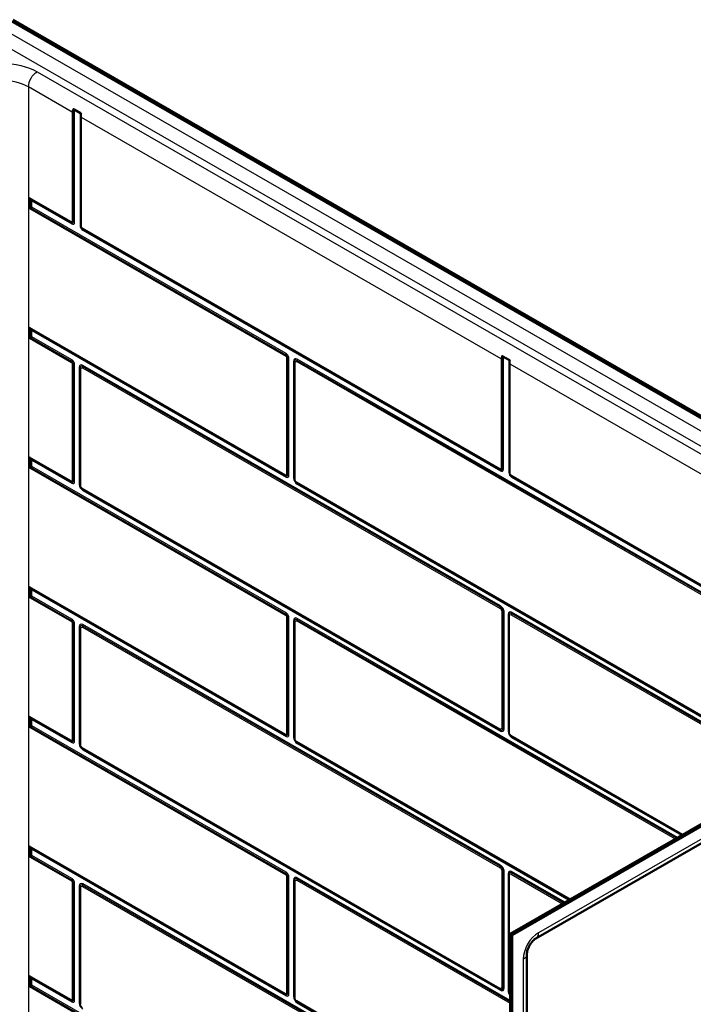
# Model space of a CAD drawing. Units: inches. Extents: x 12 to 283, y 11 to 194.
# Drawn here: x 241 to 268, y 154 to 194 of the extents above; entities that cross this region are included whole.
import ezdxf

# ---------------------------------------------------------------- set-up
doc = ezdxf.new("R2010")
doc.units = ezdxf.units.IN
doc.header["$LTSCALE"] = 0.75
doc.header["$MEASUREMENT"] = 0
doc.layers.add('Visible', color=7, linetype='Continuous', lineweight=50)
doc.layers.add('Visible Narrow', color=7, linetype='Continuous', lineweight=25)

# ---------------------------------------------------------------- blocks, each defined once
blk = doc.blocks.new('CustomObjectsInViewport9_0')
at = {"layer": 'Visible', "extrusion": (-0.707107, -0.407196, 0.578093)}
for p, q in [((241.056, 193.562), (282.598, 169.639)), ((282.683, 169.688), (241.141, 193.611)), ((243.857, 189.852), (243.593, 190.004)), ((261.093, 179.926), (260.829, 180.078)), ((282.598, 169.228), (261.12, 156.859)), ((261.205, 156.81), (282.683, 169.179)), ((262.161, 156.681), (282.579, 168.438)), ((261.12, 156.859), (261.205, 156.81)), ((261.12, 156.859), (261.12, 93.091)), ((261.205, 93.042), (261.205, 156.81)), ((261.793, 93.5), (261.793, 156.042))]:
    blk.add_line(p, q, dxfattribs=at)
at = {"layer": 'Visible'}
for centre, major_axis, ratio, start_param, end_param in [((241.887, 186.502), (0.088, -0.153), 0.576978, 4.711422, 5.162449), ((241.804, 186.276), (-0.088, 0.153), 0.576978, 4.711422, 5.162449), ((241.804, 186.025), (0.125, 0.072), 0.001672, -1.237392, -0.786365), ((241.887, 181.29), (0.088, -0.153), 0.576978, 4.711422, 5.162449), ((241.804, 181.065), (0.088, -0.153), 0.576978, 1.569829, 2.020856), ((241.887, 176.078), (0.088, -0.153), 0.576978, 4.711422, 5.162449), ((241.804, 175.853), (0.088, -0.153), 0.576978, 1.569829, 2.020856), ((241.887, 170.866), (0.088, -0.153), 0.576978, 4.711422, 5.162449), ((241.804, 170.641), (0.088, -0.153), 0.576978, 1.569829, 2.020856), ((241.887, 165.654), (0.088, -0.153), 0.576978, 4.711422, 5.162449), ((241.804, 165.429), (0.088, -0.153), 0.576978, 1.569829, 2.020856), ((241.887, 160.442), (0.088, -0.153), 0.576978, 4.711422, 5.162449), ((241.804, 160.217), (0.088, -0.153), 0.576978, 1.569829, 2.020856), ((241.887, 155.23), (0.088, -0.153), 0.576978, 4.711422, 5.162449), ((241.804, 155.005), (0.088, -0.153), 0.576978, 1.569829, 2.020856)]:
    blk.add_ellipse(centre, major_axis=major_axis, ratio=ratio, start_param=start_param, end_param=end_param, dxfattribs=at)
at = {"layer": 'Visible', "extrusion": (-1.95272e-14, 3.41113e-14, -1)}
for centre in [(241.887, 186.072), (241.887, 180.861), (241.887, 165.225), (241.887, 154.801)]:
    blk.add_ellipse(centre, major_axis=(0.125, 0.072), ratio=0.001672, start_param=3.927958, end_param=4.378984, dxfattribs=at)
at = {"layer": 'Visible', "extrusion": (1.96056e-14, -3.34704e-14, -1)}
blk.add_ellipse((241.804, 180.814), major_axis=(0.125, 0.072), ratio=0.001672, start_param=0.786365, end_param=1.237392, dxfattribs=at)
at = {"layer": 'Visible', "extrusion": (6.66207e-14, -1.15242e-13, -1)}
blk.add_ellipse((241.887, 175.649), major_axis=(0.125, 0.072), ratio=0.001672, start_param=3.927958, end_param=4.378984, dxfattribs=at)
at = {"layer": 'Visible', "extrusion": (1.38306e-14, -2.34808e-14, -1)}
blk.add_ellipse((241.804, 175.602), major_axis=(0.125, 0.072), ratio=0.001672, start_param=0.786365, end_param=1.237392, dxfattribs=at)
at = {"layer": 'Visible', "extrusion": (-3.42223e-15, 6.25258e-15, -1)}
for centre in [(241.887, 170.437), (241.887, 160.013)]:
    blk.add_ellipse(centre, major_axis=(0.125, 0.072), ratio=0.001672, start_param=3.927958, end_param=4.378984, dxfattribs=at)
at = {"layer": 'Visible', "extrusion": (-2.04011e-15, 4.19451e-15, -1)}
blk.add_ellipse((241.804, 170.39), major_axis=(0.125, 0.072), ratio=0.001672, start_param=0.786365, end_param=1.237392, dxfattribs=at)
at = {"layer": 'Visible', "extrusion": (-2.41092e-14, 4.2259e-14, -1)}
blk.add_ellipse((241.804, 165.178), major_axis=(0.125, 0.072), ratio=0.001672, start_param=0.786365, end_param=1.237392, dxfattribs=at)
at = {"layer": 'Visible', "extrusion": (-2.5616e-14, 4.45329e-14, -1)}
blk.add_ellipse((241.804, 159.966), major_axis=(0.125, 0.072), ratio=0.001672, start_param=0.786365, end_param=1.237392, dxfattribs=at)
at = {"layer": 'Visible', "extrusion": (-2.52851e-14, 4.42933e-14, -1)}
blk.add_ellipse((241.804, 154.754), major_axis=(0.125, 0.072), ratio=0.001672, start_param=0.786365, end_param=1.237392, dxfattribs=at)
at = {"layer": 'Visible'}
for points, knots in [([(243.593, 190.004), (243.591, 190.005), (243.59, 190.006), (243.583, 190.008), (243.579, 190.01), (243.567, 190.011), (243.561, 190.011), (243.554, 190.009), (243.554, 190.009), (243.554, 190.009)], [0, 0, 0, 0, 0.0175301, 0.0175301, 0.0647972, 0.0647972, 0.134836, 0.134836, 0.135922, 0.135922, 0.135922, 0.135922]), ([(243.889, 189.816), (243.889, 189.816), (243.889, 189.816), (243.884, 189.825), (243.878, 189.834), (243.867, 189.845), (243.862, 189.849), (243.857, 189.852)], [-0.0010873, -0.0010873, -0.0010873, -0.0010873, 0, 0, 0.0807931, 0.0807931, 0.1352546, 0.1352546, 0.1352546, 0.1352546]), ([(260.829, 180.078), (260.827, 180.079), (260.825, 180.08), (260.819, 180.083), (260.815, 180.084), (260.803, 180.086), (260.796, 180.085), (260.79, 180.083), (260.79, 180.083), (260.79, 180.083)], [0, 0, 0, 0, 0.0175301, 0.0175301, 0.0647972, 0.0647972, 0.134836, 0.134836, 0.1359219, 0.1359219, 0.1359219, 0.1359219]), ([(261.125, 179.891), (261.124, 179.891), (261.124, 179.891), (261.119, 179.9), (261.114, 179.908), (261.103, 179.919), (261.098, 179.923), (261.093, 179.926)], [-0.0010873, -0.0010873, -0.0010873, -0.0010873, 0, 0, 0.080793, 0.080793, 0.1352544, 0.1352544, 0.1352544, 0.1352544]), ([(262.161, 156.681), (262.146, 156.672), (262.127, 156.659), (262.084, 156.625), (262.06, 156.603), (262.01, 156.549), (261.983, 156.517), (261.933, 156.446), (261.908, 156.406), (261.866, 156.325), (261.848, 156.283), (261.819, 156.204), (261.809, 156.167), (261.797, 156.102), (261.794, 156.075), (261.793, 156.049), (261.793, 156.046), (261.793, 156.042)], [0, 0, 0, 0, 0.191264, 0.191264, 0.398343, 0.398343, 0.622001, 0.622001, 0.856767, 0.856767, 1.093596, 1.093596, 1.322342, 1.322342, 1.534716, 1.534716, 1.570796, 1.570796, 1.570796, 1.570796])]:
    blk.add_open_spline(points, degree=3, knots=knots, dxfattribs=at)
at = {"layer": 'Visible Narrow', "extrusion": (-0.707107, -0.407196, 0.578093)}
for p, q in [((241.056, 193.051), (282.512, 169.178)), ((281.973, 168.868), (240.787, 192.585)), ((242.113, 191.517), (280.473, 169.426)), ((241.763, 190.91), (241.763, 143.386)), ((243.522, 189.897), (241.763, 190.91)), ((243.522, 189.897), (243.522, 185.499)), ((243.569, 189.88), (243.569, 185.482)), ((243.616, 185.465), (243.616, 189.863)), ((243.834, 189.738), (243.834, 185.34)), ((243.863, 185.313), (243.863, 189.711)), ((243.893, 185.285), (243.893, 189.684)), ((260.757, 179.972), (243.893, 189.684)), ((243.486, 185.479), (241.798, 186.451)), ((241.798, 186.451), (241.798, 186.021)), ((241.846, 186.389), (241.846, 186.049)), ((243.495, 185.439), (241.846, 186.389)), ((241.846, 186.049), (252.113, 180.136)), ((241.893, 186.076), (241.893, 186.327)), ((241.893, 186.327), (243.504, 185.4)), ((252.122, 180.186), (241.893, 186.076)), ((241.798, 186.021), (252.104, 180.087)), ((260.722, 175.553), (243.928, 185.224)), ((260.731, 175.514), (243.937, 185.185)), ((243.946, 185.145), (260.74, 175.474)), ((252.104, 175.304), (241.798, 181.239)), ((241.798, 181.239), (241.798, 180.81)), ((252.113, 175.264), (241.846, 181.177)), ((241.846, 181.177), (241.846, 180.837)), ((241.893, 180.865), (241.893, 181.116)), ((241.893, 181.116), (252.122, 175.225)), ((241.798, 180.81), (243.486, 179.837)), ((241.846, 180.837), (243.495, 179.887)), ((243.504, 179.937), (241.893, 180.865)), ((243.522, 179.776), (243.522, 175.075)), ((243.569, 179.759), (243.569, 175.058)), ((243.616, 175.041), (243.616, 179.742)), ((260.74, 170.045), (243.946, 179.716)), ((252.14, 180.025), (252.14, 175.324)), ((252.187, 180.008), (252.187, 175.307)), ((252.234, 175.29), (252.234, 179.991)), ((252.422, 179.883), (252.422, 175.182)), ((252.452, 179.856), (252.452, 175.155)), ((252.482, 175.127), (252.482, 179.828)), ((252.546, 179.866), (269.34, 170.195)), ((269.349, 170.244), (252.555, 179.915)), ((269.358, 170.294), (252.564, 179.965)), ((260.757, 179.972), (260.757, 175.574)), ((260.805, 179.955), (260.805, 175.557)), ((260.852, 175.539), (260.852, 179.938)), ((261.069, 179.813), (261.069, 175.414)), ((261.099, 175.387), (261.099, 179.786)), ((277.993, 170.047), (261.129, 179.758)), ((261.129, 175.36), (261.129, 179.758)), ((243.805, 179.634), (243.805, 174.933)), ((243.834, 179.606), (243.834, 174.905)), ((243.864, 174.878), (243.864, 179.579)), ((243.928, 179.616), (260.722, 169.946)), ((260.731, 169.995), (243.937, 179.666)), ((243.486, 175.055), (241.798, 176.027)), ((241.798, 176.027), (241.798, 175.598)), ((243.495, 175.015), (241.846, 175.965)), ((241.846, 175.965), (241.846, 175.625)), ((241.893, 175.653), (241.893, 175.904)), ((241.893, 175.904), (243.504, 174.976)), ((241.798, 175.598), (252.104, 169.663)), ((241.846, 175.625), (252.113, 169.712)), ((252.122, 169.762), (241.893, 175.653)), ((269.34, 165.345), (252.546, 175.016)), ((252.555, 174.976), (269.349, 165.306)), ((277.152, 166.092), (261.164, 175.299)), ((277.122, 166.074), (261.173, 175.259)), ((261.182, 175.22), (277.092, 166.057)), ((260.722, 165.096), (243.928, 174.767)), ((243.937, 174.727), (260.731, 165.056)), ((243.946, 174.688), (260.74, 165.017)), ((252.564, 174.937), (269.358, 165.266)), ((252.104, 164.88), (241.798, 170.815)), ((241.798, 170.815), (241.798, 170.386)), ((252.113, 164.841), (241.846, 170.753)), ((241.846, 170.753), (241.846, 170.413)), ((241.893, 170.441), (241.893, 170.692)), ((241.893, 170.692), (252.122, 164.801)), ((241.798, 170.386), (243.486, 169.414)), ((241.846, 170.413), (243.495, 169.463)), ((243.504, 169.513), (241.893, 170.441)), ((260.786, 169.834), (260.786, 165.133)), ((260.834, 165.116), (260.834, 169.817)), ((260.881, 165.099), (260.881, 169.8)), ((252.14, 169.602), (252.14, 164.901)), ((252.187, 169.585), (252.187, 164.884)), ((252.234, 164.867), (252.234, 169.567)), ((252.422, 169.459), (252.422, 164.758)), ((252.452, 169.432), (252.452, 164.731)), ((252.482, 164.704), (252.482, 169.405)), ((252.546, 169.442), (267.758, 160.682)), ((267.806, 160.709), (252.555, 169.492)), ((267.853, 160.737), (252.564, 169.541)), ((261.04, 169.708), (261.04, 165.007)), ((261.07, 169.681), (261.07, 164.98)), ((261.1, 164.953), (261.1, 169.654)), ((261.164, 169.691), (272.283, 163.288)), ((272.331, 163.315), (261.173, 169.741)), ((272.378, 163.343), (261.182, 169.79)), ((243.522, 169.352), (243.522, 164.652)), ((243.569, 169.335), (243.569, 164.634)), ((243.616, 164.617), (243.616, 169.318)), ((243.805, 169.21), (243.805, 164.509)), ((243.834, 169.183), (243.834, 164.482)), ((243.864, 164.454), (243.864, 169.155)), ((243.928, 169.193), (260.722, 159.522)), ((260.731, 159.571), (243.937, 169.242)), ((260.74, 159.621), (243.946, 169.292)), ((282.683, 168.668), (262.265, 156.91)), ((243.486, 164.631), (241.798, 165.603)), ((241.798, 165.603), (241.798, 165.174)), ((243.495, 164.592), (241.846, 165.542)), ((241.846, 165.542), (241.846, 165.201)), ((241.893, 165.229), (241.893, 165.48)), ((241.893, 165.48), (243.504, 164.552)), ((241.798, 165.174), (252.104, 159.239)), ((241.846, 165.201), (252.113, 159.289)), ((252.122, 159.338), (241.893, 165.229)), ((268.072, 160.863), (261.164, 164.841)), ((261.173, 164.802), (268.043, 160.846)), ((261.182, 164.762), (268.013, 160.829)), ((260.722, 154.672), (243.928, 164.343)), ((243.937, 164.304), (260.731, 154.633)), ((243.946, 164.264), (260.74, 154.593)), ((263.547, 158.257), (252.546, 164.592)), ((252.555, 164.553), (263.517, 158.24)), ((252.564, 164.513), (263.488, 158.223)), ((252.104, 154.456), (241.798, 160.391)), ((241.798, 160.391), (241.798, 159.962)), ((252.113, 154.417), (241.846, 160.33)), ((241.846, 160.33), (241.846, 159.99)), ((241.798, 159.962), (243.486, 158.99)), ((241.846, 159.99), (243.495, 159.04)), ((241.893, 160.017), (241.893, 160.268)), ((241.893, 160.268), (252.122, 154.378)), ((243.504, 159.089), (241.893, 160.017)), ((252.14, 159.178), (252.14, 154.477)), ((252.187, 159.161), (252.187, 154.46)), ((252.234, 154.443), (252.234, 159.144)), ((261.12, 154.19), (252.564, 159.117)), ((260.786, 159.41), (260.786, 154.709)), ((260.834, 154.692), (260.834, 159.393)), ((260.881, 154.675), (260.881, 159.376)), ((261.04, 159.285), (261.04, 154.584)), ((261.07, 159.257), (261.07, 154.556)), ((261.1, 154.529), (261.1, 159.23)), ((261.164, 159.267), (263.233, 158.076)), ((263.28, 158.103), (261.173, 159.317)), ((263.328, 158.131), (261.182, 159.367)), ((243.522, 158.929), (243.522, 154.228)), ((243.569, 158.912), (243.569, 154.211)), ((243.616, 154.194), (243.616, 158.895)), ((243.805, 158.786), (243.805, 154.085)), ((243.834, 158.759), (243.834, 154.058)), ((243.864, 154.031), (243.864, 158.732)), ((243.928, 158.769), (260.722, 149.098)), ((260.731, 149.148), (243.937, 158.819)), ((260.74, 149.197), (243.946, 158.868)), ((252.422, 159.035), (252.422, 154.334)), ((252.452, 159.008), (252.452, 154.307)), ((252.482, 154.28), (252.482, 158.981)), ((252.546, 159.018), (261.12, 154.081)), ((261.12, 154.136), (252.555, 159.068)), ((261.647, 155.839), (261.647, 93.296)), ((243.486, 154.207), (241.798, 155.18)), ((241.798, 155.18), (241.798, 154.75)), ((243.495, 154.168), (241.846, 155.118)), ((241.846, 155.118), (241.846, 154.778)), ((241.846, 154.778), (252.113, 148.865)), ((241.893, 154.805), (241.893, 155.056)), ((241.893, 155.056), (243.504, 154.128)), ((252.122, 148.915), (241.893, 154.805)), ((241.798, 154.75), (252.104, 148.815)), ((261.12, 149.231), (252.546, 154.168)), ((252.555, 154.129), (261.12, 149.197)), ((252.564, 154.09), (261.12, 149.162))]:
    blk.add_line(p, q, dxfattribs=at)
at = {"layer": 'Visible Narrow', "extrusion": (1.11022e-16, 1.38778e-16, -1)}
blk.add_ellipse((240.699, 190.702), major_axis=(-2, 0), ratio=0.575862, start_param=0.785398, end_param=2.356194, dxfattribs=at)
at = {"layer": 'Visible Narrow'}
for centre, major_axis, ratio, start_param, end_param in [((240.699, 190.297), (-1.505, 0), 0.575862, 3.926991, 5.497787), ((243.528, 189.812), (-0.125, 0), 0.575862, 3.926991, 4.378018), ((243.416, 185.349), (-0.062, -0.108), 0.578093, 2.354261, 2.805288), ((243.504, 185.53), (-0.079, 0.138), 0.578093, 2.358128, 3.928925), ((243.528, 185.414), (-0.125, 0), 0.575862, 3.926991, 4.378018), ((243.946, 185.275), (-0.079, 0.138), 0.578093, 0.787332, 2.358128), ((244.017, 185.275), (-0.062, -0.108), 0.578093, -0.787332, -0.336305), ((243.858, 185.094), (-0.062, -0.108), 0.578093, 2.354261, 2.805288), ((252.193, 180.137), (-0.062, -0.108), 0.578093, -1.238359, -0.787332), ((252.122, 180.056), (-0.079, 0.138), 0.578093, -2.354261, -0.783464), ((243.575, 179.888), (-0.062, -0.108), 0.578093, -1.238359, -0.787332), ((243.504, 179.807), (-0.079, 0.138), 0.578093, -2.354261, -0.783464), ((243.528, 179.691), (-0.125, 0), 0.575862, 3.926991, 4.378018), ((243.946, 179.552), (-0.1, 0.173), 0.578093, -0.783464, 0.787332), ((243.937, 179.547), (-0.073, 0.126), 0.578093, -0.783464, 0.787332), ((252.146, 179.94), (-0.125, 0), 0.575862, 3.926991, 4.378018), ((252.564, 179.801), (-0.1, 0.173), 0.578093, -0.783464, 0.787332), ((252.555, 179.796), (-0.073, 0.126), 0.578093, -0.783464, 0.787332), ((252.57, 179.879), (-0.125, 0), 0.575862, 0.334371, 0.785398), ((252.635, 179.917), (-0.062, -0.108), 0.578093, -1.238359, -0.787332), ((260.764, 179.887), (-0.125, 0), 0.575862, 3.926991, 4.378018), ((244.017, 179.667), (-0.062, -0.108), 0.578093, -1.238359, -0.787332), ((260.81, 175.604), (-0.062, -0.108), 0.578093, -0.787332, -0.336305), ((260.651, 175.423), (-0.062, -0.108), 0.578093, 2.354261, 2.805288), ((260.74, 175.604), (-0.079, 0.138), 0.578093, 2.358128, 3.928925), ((260.846, 175.625), (-0.125, 0), 0.575862, 0.785398, 1.236425), ((260.764, 175.489), (-0.125, 0), 0.575862, 3.926991, 4.378018), ((261.182, 175.35), (-0.079, 0.138), 0.578093, 0.787332, 2.358128), ((261.217, 175.411), (-0.125, 0), 0.575862, 0.334371, 0.785398), ((243.575, 175.106), (-0.062, -0.108), 0.578093, -0.787332, -0.336305), ((243.416, 174.925), (-0.062, -0.108), 0.578093, 2.354261, 2.805288), ((243.504, 175.106), (-0.079, 0.138), 0.578093, 2.358128, 3.928925), ((243.61, 175.126), (-0.125, 0), 0.575862, 0.785398, 1.236425), ((243.528, 174.99), (-0.125, 0), 0.575862, 3.926991, 4.378018), ((252.193, 175.355), (-0.062, -0.108), 0.578093, -0.787332, -0.336305), ((252.034, 175.174), (-0.062, -0.108), 0.578093, 2.354261, 2.805288), ((252.122, 175.355), (-0.079, 0.138), 0.578093, 2.358128, 3.928925), ((252.228, 175.375), (-0.125, 0), 0.575862, 0.785398, 1.236425), ((252.146, 175.239), (-0.125, 0), 0.575862, 3.926991, 4.378018), ((252.334, 175.131), (-0.125, 0), 0.575862, 3.475964, 3.926991), ((252.564, 175.1), (-0.1, 0.173), 0.578093, 0.787332, 2.358128), ((252.555, 175.095), (-0.073, 0.126), 0.578093, 0.787332, 2.358128), ((252.57, 175.178), (-0.125, 0), 0.575862, 0.334371, 0.785398), ((252.635, 175.067), (-0.062, -0.108), 0.578093, -0.787332, -0.336305), ((261.093, 175.169), (-0.062, -0.108), 0.578093, 2.354261, 2.805288), ((243.946, 174.851), (-0.1, 0.173), 0.578093, 0.787332, 2.358128), ((243.937, 174.846), (-0.073, 0.126), 0.578093, 0.787332, 2.358128), ((243.952, 174.929), (-0.125, 0), 0.575862, 0.334371, 0.785398), ((243.858, 174.637), (-0.062, -0.108), 0.578093, 2.354261, 2.805288), ((260.81, 169.996), (-0.062, -0.108), 0.578093, -1.238359, -0.787332), ((260.651, 169.994), (-0.062, -0.108), 0.578093, 1.903234, 2.354261), ((260.731, 169.876), (-0.073, 0.126), 0.578093, -2.354261, -0.783464), ((260.74, 169.881), (-0.1, 0.173), 0.578093, -2.354261, -0.783464), ((261.182, 169.627), (-0.1, 0.173), 0.578093, -0.783464, 0.787332), ((243.575, 169.465), (-0.062, -0.108), 0.578093, -1.238359, -0.787332), ((243.504, 169.383), (-0.079, 0.138), 0.578093, -2.354261, -0.783464), ((252.193, 169.714), (-0.062, -0.108), 0.578093, -1.238359, -0.787332), ((252.122, 169.632), (-0.079, 0.138), 0.578093, -2.354261, -0.783464), ((252.146, 169.517), (-0.125, 0), 0.575862, 3.926991, 4.378018), ((252.564, 169.378), (-0.1, 0.173), 0.578093, -0.783464, 0.787332), ((252.555, 169.373), (-0.073, 0.126), 0.578093, -0.783464, 0.787332), ((252.635, 169.493), (-0.062, -0.108), 0.578093, -1.238359, -0.787332), ((261.173, 169.622), (-0.073, 0.126), 0.578093, -0.783464, 0.787332), ((261.188, 169.705), (-0.125, 0), 0.575862, 0.334371, 0.785398), ((261.252, 169.742), (-0.062, -0.108), 0.578093, -1.238359, -0.787332), ((243.528, 169.267), (-0.125, 0), 0.575862, 3.926991, 4.378018), ((243.946, 169.129), (-0.1, 0.173), 0.578093, -0.783464, 0.787332), ((243.937, 169.123), (-0.073, 0.126), 0.578093, -0.783464, 0.787332), ((243.952, 169.206), (-0.125, 0), 0.575862, 0.334371, 0.785398), ((244.017, 169.244), (-0.062, -0.108), 0.578093, -1.238359, -0.787332), ((260.731, 165.175), (-0.073, 0.126), 0.578093, 2.358128, 3.928925), ((260.74, 165.18), (-0.1, 0.173), 0.578093, 2.358128, 3.928925), ((252.193, 164.931), (-0.062, -0.108), 0.578093, -0.787332, -0.336305), ((252.034, 164.75), (-0.062, -0.108), 0.578093, 2.354261, 2.805288), ((252.122, 164.931), (-0.079, 0.138), 0.578093, 2.358128, 3.928925), ((252.228, 164.952), (-0.125, 0), 0.575862, 0.785398, 1.236425), ((252.146, 164.816), (-0.125, 0), 0.575862, 3.926991, 4.378018), ((252.334, 164.707), (-0.125, 0), 0.575862, 3.475964, 3.926991), ((252.564, 164.677), (-0.1, 0.173), 0.578093, 0.787332, 2.358128), ((252.555, 164.672), (-0.073, 0.126), 0.578093, 0.787332, 2.358128), ((252.57, 164.755), (-0.125, 0), 0.575862, 0.334371, 0.785398), ((261.182, 164.926), (-0.1, 0.173), 0.578093, 0.787332, 2.358128), ((261.173, 164.921), (-0.073, 0.126), 0.578093, 0.787332, 2.358128), ((261.093, 164.712), (-0.062, -0.108), 0.578093, 2.354261, 2.805288), ((243.575, 164.682), (-0.062, -0.108), 0.578093, -0.787332, -0.336305), ((243.416, 164.501), (-0.062, -0.108), 0.578093, 2.354261, 2.805288), ((243.504, 164.682), (-0.079, 0.138), 0.578093, 2.358128, 3.928925), ((243.61, 164.702), (-0.125, 0), 0.575862, 0.785398, 1.236425), ((243.528, 164.566), (-0.125, 0), 0.575862, 3.926991, 4.378018), ((243.946, 164.428), (-0.1, 0.173), 0.578093, 0.787332, 2.358128), ((243.937, 164.423), (-0.073, 0.126), 0.578093, 0.787332, 2.358128), ((243.858, 164.213), (-0.062, -0.108), 0.578093, 2.354261, 2.805288), ((260.81, 159.573), (-0.062, -0.108), 0.578093, -1.238359, -0.787332), ((260.651, 159.57), (-0.062, -0.108), 0.578093, 1.903234, 2.354261), ((260.731, 159.453), (-0.073, 0.126), 0.578093, -2.354261, -0.783464), ((260.74, 159.458), (-0.1, 0.173), 0.578093, -2.354261, -0.783464), ((252.193, 159.29), (-0.062, -0.108), 0.578093, -1.238359, -0.787332), ((252.122, 159.208), (-0.079, 0.138), 0.578093, -2.354261, -0.783464), ((252.146, 159.093), (-0.125, 0), 0.575862, 3.926991, 4.378018), ((252.564, 158.954), (-0.1, 0.173), 0.578093, -0.783464, 0.787332), ((252.475, 159.067), (-0.062, -0.108), 0.578093, 1.903234, 2.354261), ((261.182, 159.203), (-0.1, 0.173), 0.578093, -0.783464, 0.787332), ((261.173, 159.198), (-0.073, 0.126), 0.578093, -0.783464, 0.787332), ((261.188, 159.281), (-0.125, 0), 0.575862, 0.334371, 0.785398), ((243.575, 159.041), (-0.062, -0.108), 0.578093, -1.238359, -0.787332), ((243.504, 158.959), (-0.079, 0.138), 0.578093, -2.354261, -0.783464), ((243.528, 158.844), (-0.125, 0), 0.575862, 3.926991, 4.378018), ((243.946, 158.705), (-0.1, 0.173), 0.578093, -0.783464, 0.787332), ((243.716, 158.735), (-0.125, 0), 0.575862, 3.475964, 3.926991), ((243.937, 158.7), (-0.073, 0.126), 0.578093, -0.783464, 0.787332), ((244.017, 158.82), (-0.062, -0.108), 0.578093, -1.238359, -0.787332), ((243.858, 158.817), (-0.062, -0.108), 0.578093, 1.903234, 2.354261), ((252.334, 158.984), (-0.125, 0), 0.575862, 3.475964, 3.926991), ((252.555, 158.949), (-0.073, 0.126), 0.578093, -0.783464, 0.787332), ((252.57, 159.032), (-0.125, 0), 0.575862, 0.334371, 0.785398), ((252.635, 159.069), (-0.062, -0.108), 0.578093, -1.238359, -0.787332), ((262.265, 156.195), (-0.437, -0.758), 0.578093, -2.358128, -0.787332), ((261.912, 157.114), (-0.25, 0.433), 0.578093, 3.141593, 3.928925), ((252.034, 154.327), (-0.062, -0.108), 0.578093, 2.354261, 2.805288), ((252.122, 154.508), (-0.079, 0.138), 0.578093, 2.358128, 3.928925), ((252.146, 154.392), (-0.125, 0), 0.575862, 3.926991, 4.378018), ((260.731, 154.752), (-0.073, 0.126), 0.578093, 2.358128, 3.928925), ((260.74, 154.757), (-0.1, 0.173), 0.578093, 2.358128, 3.928925), ((260.952, 154.533), (-0.125, 0), 0.575862, 3.475964, 3.926991), ((261.182, 154.502), (-0.1, 0.173), 0.578093, 0.787332, 1.905312), ((261.173, 154.497), (-0.073, 0.126), 0.578093, 0.787332, 1.816636), ((261.188, 154.58), (-0.125, 0), 0.575862, 0.334371, 0.785398), ((243.575, 154.258), (-0.062, -0.108), 0.578093, -0.787332, -0.336305), ((243.416, 154.078), (-0.062, -0.108), 0.578093, 2.354261, 2.805288), ((243.504, 154.258), (-0.079, 0.138), 0.578093, 2.358128, 3.928925), ((243.61, 154.279), (-0.125, 0), 0.575862, 0.785398, 1.236425), ((243.528, 154.143), (-0.125, 0), 0.575862, 3.926991, 4.378018), ((243.946, 154.004), (-0.1, 0.173), 0.578093, 0.787332, 2.358128), ((243.937, 153.999), (-0.073, 0.126), 0.578093, 0.787332, 2.358128), ((243.952, 154.082), (-0.125, 0), 0.575862, 0.334371, 0.785398), ((252.564, 154.253), (-0.1, 0.173), 0.578093, 0.787332, 2.358128), ((252.555, 154.248), (-0.073, 0.126), 0.578093, 0.787332, 2.358128), ((252.57, 154.331), (-0.125, 0), 0.575862, 0.334371, 0.785398), ((252.635, 154.219), (-0.062, -0.108), 0.578093, -0.787332, -0.336305), ((252.475, 154.039), (-0.062, -0.108), 0.578093, 2.354261, 2.805288)]:
    blk.add_ellipse(centre, major_axis=major_axis, ratio=ratio, start_param=start_param, end_param=end_param, dxfattribs=at)
at = {"layer": 'Visible Narrow', "extrusion": (5.9053e-17, 1.58166e-16, -1)}
blk.add_ellipse((242.113, 191.112), major_axis=(-0.247, -0.429), ratio=0.578093, start_param=0.787332, end_param=2.358128, dxfattribs=at)
at = {"layer": 'Visible Narrow', "extrusion": (1.11022e-16, 8.32667e-17, -1)}
for centre in [(243.61, 189.948), (243.61, 179.827)]:
    blk.add_ellipse(centre, major_axis=(-0.125, 0), ratio=0.575862, start_param=-1.236425, end_param=-0.785398, dxfattribs=at)
at = {"layer": 'Visible Narrow', "extrusion": (1.66533e-16, 8.32667e-17, -1)}
blk.add_ellipse((243.745, 189.687), major_axis=(-0.125, 0), ratio=0.575862, start_param=2.356194, end_param=2.807221, dxfattribs=at)
at = {"layer": 'Visible Narrow', "extrusion": (1.66533e-16, 1.38778e-16, -1)}
for centre, start_param, end_param in [((243.981, 189.735), -0.785398, -0.334371), ((261.217, 179.809), -0.785398, -0.334371), ((243.716, 174.882), 2.356194, 2.807221), ((260.952, 164.956), 2.356194, 2.807221), ((260.875, 154.76), -1.236425, -0.785398), ((243.716, 154.034), 2.356194, 2.807221)]:
    blk.add_ellipse(centre, major_axis=(-0.125, 0), ratio=0.575862, start_param=start_param, end_param=end_param, dxfattribs=at)
at = {"layer": 'Visible Narrow', "extrusion": (8.95461e-17, 6.6976e-17, -1)}
for centre, start_param, end_param in [((243.486, 185.519), 2.354261, 3.925057), ((243.928, 185.265), 3.925057, 5.495853)]:
    blk.add_ellipse(centre, major_axis=(-0.025, 0.0433), ratio=0.578093, start_param=start_param, end_param=end_param, dxfattribs=at)
at = {"layer": 'Visible Narrow', "extrusion": (3.13512e-17, 1.10061e-16, -1)}
blk.add_ellipse((243.575, 185.529), major_axis=(-0.062, -0.108), ratio=0.578093, start_param=0.336305, end_param=0.787332, dxfattribs=at)
at = {"layer": 'Visible Narrow', "extrusion": (2.22723e-16, -5.30524e-17, -1)}
for centre in [(243.495, 185.524), (243.495, 175.101)]:
    blk.add_ellipse(centre, major_axis=(-0.0521, 0.0905), ratio=0.578093, start_param=2.354261, end_param=3.925057, dxfattribs=at)
at = {"layer": 'Visible Narrow', "extrusion": (1.66533e-16, -8.32667e-17, -1)}
blk.add_ellipse((243.61, 185.55), major_axis=(-0.125, 0), ratio=0.575862, start_param=-1.236425, end_param=-0.785398, dxfattribs=at)
at = {"layer": 'Visible Narrow', "extrusion": (1.66533e-16, 2.77556e-17, -1)}
for centre, start_param, end_param in [((243.745, 185.289), 2.356194, 2.807221), ((243.981, 185.336), -0.785398, -0.334371), ((252.334, 179.832), 2.356194, 2.807221), ((260.981, 179.762), 2.356194, 2.807221), ((243.716, 179.583), 2.356194, 2.807221), ((243.952, 179.63), -0.785398, -0.334371), ((260.981, 175.363), 2.356194, 2.807221), ((252.334, 169.408), 2.356194, 2.807221), ((252.57, 169.455), -0.785398, -0.334371), ((260.952, 169.657), 2.356194, 2.807221), ((243.716, 169.159), 2.356194, 2.807221), ((261.188, 165.004), -0.785398, -0.334371), ((243.716, 164.458), 2.356194, 2.807221), ((260.952, 159.234), 2.356194, 2.807221), ((243.952, 158.783), -0.785398, -0.334371), ((252.334, 154.284), 2.356194, 2.807221)]:
    blk.add_ellipse(centre, major_axis=(-0.125, 0), ratio=0.575862, start_param=start_param, end_param=end_param, dxfattribs=at)
at = {"layer": 'Visible Narrow', "extrusion": (2.34147e-16, 1.49585e-16, -1)}
blk.add_ellipse((243.937, 185.27), major_axis=(-0.0521, 0.0905), ratio=0.578093, start_param=3.925057, end_param=5.495853, dxfattribs=at)
at = {"layer": 'Visible Narrow', "extrusion": (3.2728e-16, 6.77618e-17, -1)}
blk.add_ellipse((252.034, 180.135), major_axis=(-0.062, -0.108), ratio=0.578093, start_param=3.928925, end_param=4.379951, dxfattribs=at)
at = {"layer": 'Visible Narrow', "extrusion": (2.69974e-16, -2.38678e-17, -1)}
for centre in [(252.113, 180.051), (252.113, 169.627)]:
    blk.add_ellipse(centre, major_axis=(-0.0521, 0.0905), ratio=0.578093, start_param=0.783464, end_param=2.354261, dxfattribs=at)
at = {"layer": 'Visible Narrow', "extrusion": (1.92009e-16, 2.83775e-19, -1)}
blk.add_ellipse((243.486, 179.797), major_axis=(-0.025, 0.0433), ratio=0.578093, start_param=0.783464, end_param=2.354261, dxfattribs=at)
at = {"layer": 'Visible Narrow', "extrusion": (1.07158e-16, 1.30464e-16, -1)}
blk.add_ellipse((243.416, 179.886), major_axis=(-0.062, -0.108), ratio=0.578093, start_param=3.928925, end_param=4.379951, dxfattribs=at)
at = {"layer": 'Visible Narrow', "extrusion": (1.7119e-16, 3.6436e-17, -1)}
blk.add_ellipse((243.495, 179.802), major_axis=(-0.0521, 0.0905), ratio=0.578093, start_param=0.783464, end_param=2.354261, dxfattribs=at)
at = {"layer": 'Visible Narrow', "extrusion": (-2.04032e-17, 7.58069e-17, -1)}
blk.add_ellipse((243.858, 179.665), major_axis=(-0.062, -0.108), ratio=0.578093, start_param=3.928925, end_param=4.379951, dxfattribs=at)
at = {"layer": 'Visible Narrow', "extrusion": (3.02019e-16, 2.54199e-16, -1)}
for centre in [(252.104, 180.046), (252.104, 169.622)]:
    blk.add_ellipse(centre, major_axis=(-0.025, 0.0433), ratio=0.578093, start_param=0.783464, end_param=2.354261, dxfattribs=at)
at = {"layer": 'Visible Narrow', "extrusion": (1.11022e-16, 2.77556e-16, -1)}
for centre, start_param, end_param in [((252.228, 180.076), -1.236425, -0.785398), ((252.228, 169.653), -1.236425, -0.785398), ((260.793, 159.325), 1.905168, 2.356194)]:
    blk.add_ellipse(centre, major_axis=(-0.125, 0), ratio=0.575862, start_param=start_param, end_param=end_param, dxfattribs=at)
at = {"layer": 'Visible Narrow', "extrusion": (1.59304e-16, 5.70767e-17, -1)}
for centre, start_param, end_param in [((252.546, 179.791), -0.787332, 0.783464), ((243.928, 179.542), -0.787332, 0.783464), ((252.546, 175.09), 3.925057, 5.495853), ((243.928, 174.841), 3.925057, 5.495853), ((252.546, 169.367), -0.787332, 0.783464)]:
    blk.add_ellipse(centre, major_axis=(-0.0454, 0.0789), ratio=0.578093, start_param=start_param, end_param=end_param, dxfattribs=at)
at = {"layer": 'Visible Narrow', "extrusion": (2.51473e-16, 4.73586e-17, -1)}
blk.add_ellipse((252.475, 179.914), major_axis=(-0.062, -0.108), ratio=0.578093, start_param=3.928925, end_param=4.379951, dxfattribs=at)
at = {"layer": 'Visible Narrow', "extrusion": (1.11022e-16, 1.11022e-16, -1)}
for centre, start_param, end_param in [((260.846, 180.023), -1.236425, -0.785398), ((260.793, 169.749), 1.905168, 2.356194), ((260.875, 165.184), -1.236425, -0.785398), ((260.793, 165.048), 1.905168, 2.356194), ((252.228, 154.528), -1.236425, -0.785398), ((260.793, 154.624), 1.905168, 2.356194)]:
    blk.add_ellipse(centre, major_axis=(-0.125, 0), ratio=0.575862, start_param=start_param, end_param=end_param, dxfattribs=at)
at = {"layer": 'Visible Narrow', "extrusion": (1.30987e-16, 1.0625e-16, -1)}
for centre in [(260.722, 175.594), (243.486, 175.096), (252.104, 175.345)]:
    blk.add_ellipse(centre, major_axis=(-0.025, 0.0433), ratio=0.578093, start_param=2.354261, end_param=3.925057, dxfattribs=at)
at = {"layer": 'Visible Narrow', "extrusion": (1.6824e-16, -6.96789e-17, -1)}
blk.add_ellipse((260.731, 175.599), major_axis=(-0.0521, 0.0905), ratio=0.578093, start_param=2.354261, end_param=3.925057, dxfattribs=at)
at = {"layer": 'Visible Narrow', "extrusion": (6.46375e-17, 1.1023e-16, -1)}
blk.add_ellipse((261.173, 175.345), major_axis=(-0.0521, 0.0905), ratio=0.578093, start_param=3.925057, end_param=5.495853, dxfattribs=at)
at = {"layer": 'Visible Narrow', "extrusion": (1.83366e-16, 2.37768e-16, -1)}
blk.add_ellipse((261.164, 175.339), major_axis=(-0.025, 0.0433), ratio=0.578093, start_param=3.925057, end_param=5.495853, dxfattribs=at)
at = {"layer": 'Visible Narrow', "extrusion": (2.02669e-16, 9.30103e-17, -1)}
blk.add_ellipse((252.113, 175.35), major_axis=(-0.0521, 0.0905), ratio=0.578093, start_param=2.354261, end_param=3.925057, dxfattribs=at)
at = {"layer": 'Visible Narrow', "extrusion": (1.03509e-16, 6.85082e-17, -1)}
blk.add_ellipse((252.475, 174.886), major_axis=(-0.062, -0.108), ratio=0.578093, start_param=3.477898, end_param=3.928925, dxfattribs=at)
at = {"layer": 'Visible Narrow', "extrusion": (4.19841e-16, -4.95978e-17, -1)}
blk.add_ellipse((261.252, 175.35), major_axis=(-0.062, -0.108), ratio=0.578093, start_param=0.336305, end_param=0.787332, dxfattribs=at)
at = {"layer": 'Visible Narrow', "extrusion": (5.40103e-16, -1.18852e-16, -1)}
blk.add_ellipse((244.017, 174.818), major_axis=(-0.062, -0.108), ratio=0.578093, start_param=0.336305, end_param=0.787332, dxfattribs=at)
at = {"layer": 'Visible Narrow', "extrusion": (1.66972e-16, 4.37607e-17, -1)}
for centre, start_param, end_param in [((260.722, 169.871), 0.783464, 2.354261), ((261.164, 164.916), 3.925057, 5.495853)]:
    blk.add_ellipse(centre, major_axis=(-0.0454, 0.0789), ratio=0.578093, start_param=start_param, end_param=end_param, dxfattribs=at)
at = {"layer": 'Visible Narrow', "extrusion": (1.11022e-16, 2.77556e-17, -1)}
for centre in [(260.875, 169.885), (260.875, 159.461)]:
    blk.add_ellipse(centre, major_axis=(-0.125, 0), ratio=0.575862, start_param=-1.236425, end_param=-0.785398, dxfattribs=at)
at = {"layer": 'Visible Narrow', "extrusion": (1.78681e-16, 2.34283e-17, -1)}
blk.add_ellipse((243.486, 169.373), major_axis=(-0.025, 0.0433), ratio=0.578093, start_param=0.783464, end_param=2.354261, dxfattribs=at)
at = {"layer": 'Visible Narrow', "extrusion": (1.51614e-16, 4.08064e-17, -1)}
blk.add_ellipse((243.416, 169.462), major_axis=(-0.062, -0.108), ratio=0.578093, start_param=3.928925, end_param=4.379951, dxfattribs=at)
at = {"layer": 'Visible Narrow', "extrusion": (3.86588e-16, 1.07343e-16, -1)}
blk.add_ellipse((243.495, 169.378), major_axis=(-0.0521, 0.0905), ratio=0.578093, start_param=0.783464, end_param=2.354261, dxfattribs=at)
at = {"layer": 'Visible Narrow', "extrusion": (3.71736e-16, -2.1896e-17, -1)}
blk.add_ellipse((252.034, 169.711), major_axis=(-0.062, -0.108), ratio=0.578093, start_param=3.928925, end_param=4.379951, dxfattribs=at)
at = {"layer": 'Visible Narrow', "extrusion": (-1.05665e-16, 3.17079e-16, -1)}
blk.add_ellipse((252.475, 169.49), major_axis=(-0.062, -0.108), ratio=0.578093, start_param=3.928925, end_param=4.379951, dxfattribs=at)
at = {"layer": 'Visible Narrow', "extrusion": (1.77084e-16, 1.37439e-16, -1)}
blk.add_ellipse((261.164, 169.617), major_axis=(-0.0454, 0.0789), ratio=0.578093, start_param=-0.787332, end_param=0.783464, dxfattribs=at)
at = {"layer": 'Visible Narrow', "extrusion": (8.31056e-17, 1.44315e-16, -1)}
for centre in [(261.093, 169.739), (261.093, 159.316)]:
    blk.add_ellipse(centre, major_axis=(-0.062, -0.108), ratio=0.578093, start_param=3.928925, end_param=4.379951, dxfattribs=at)
at = {"layer": 'Visible Narrow', "extrusion": (2.22045e-16, 2.77556e-17, -1)}
for centre in [(243.61, 169.403), (243.61, 158.98)]:
    blk.add_ellipse(centre, major_axis=(-0.125, 0), ratio=0.575862, start_param=-1.236425, end_param=-0.785398, dxfattribs=at)
at = {"layer": 'Visible Narrow', "extrusion": (3.3116e-17, 5.37307e-17, -1)}
for centre, start_param, end_param in [((243.928, 169.118), -0.787332, 0.783464), ((260.722, 165.17), 2.354261, 3.925057), ((243.928, 164.417), 3.925057, 5.495853), ((261.164, 159.193), -0.787332, 0.783464), ((243.928, 158.695), -0.787332, 0.783464), ((252.546, 158.944), -0.787332, 0.783464)]:
    blk.add_ellipse(centre, major_axis=(-0.0454, 0.0789), ratio=0.578093, start_param=start_param, end_param=end_param, dxfattribs=at)
at = {"layer": 'Visible Narrow', "extrusion": (1.0948e-17, 1.85868e-16, -1)}
blk.add_ellipse((243.858, 169.241), major_axis=(-0.062, -0.108), ratio=0.578093, start_param=3.928925, end_param=4.379951, dxfattribs=at)
at = {"layer": 'Visible Narrow', "extrusion": (1.31211e-16, 1.16613e-16, -1)}
blk.add_ellipse((260.81, 165.147), major_axis=(-0.062, -0.108), ratio=0.578093, start_param=0.336305, end_param=0.787332, dxfattribs=at)
at = {"layer": 'Visible Narrow', "extrusion": (1.55263e-16, 1.02762e-16, -1)}
blk.add_ellipse((260.651, 164.966), major_axis=(-0.062, -0.108), ratio=0.578093, start_param=3.477898, end_param=3.928925, dxfattribs=at)
at = {"layer": 'Visible Narrow', "extrusion": (1.53781e-16, 6.66681e-17, -1)}
for centre in [(252.104, 164.921), (243.486, 154.248)]:
    blk.add_ellipse(centre, major_axis=(-0.025, 0.0433), ratio=0.578093, start_param=2.354261, end_param=3.925057, dxfattribs=at)
at = {"layer": 'Visible Narrow', "extrusion": (3.15726e-17, -5.48268e-17, -1)}
blk.add_ellipse((252.113, 164.926), major_axis=(-0.0521, 0.0905), ratio=0.578093, start_param=2.354261, end_param=3.925057, dxfattribs=at)
at = {"layer": 'Visible Narrow', "extrusion": (2.73227e-16, -1.40754e-16, -1)}
for centre in [(252.546, 164.667), (252.546, 154.243)]:
    blk.add_ellipse(centre, major_axis=(-0.0454, 0.0789), ratio=0.578093, start_param=3.925057, end_param=5.495853, dxfattribs=at)
at = {"layer": 'Visible Narrow', "extrusion": (-1.33367e-16, 2.68973e-16, -1)}
blk.add_ellipse((261.252, 164.892), major_axis=(-0.062, -0.108), ratio=0.578093, start_param=0.336305, end_param=0.787332, dxfattribs=at)
at = {"layer": 'Visible Narrow', "extrusion": (2.69699e-16, 1.99086e-16, -1)}
blk.add_ellipse((243.486, 164.672), major_axis=(-0.025, 0.0433), ratio=0.578093, start_param=2.354261, end_param=3.925057, dxfattribs=at)
at = {"layer": 'Visible Narrow', "extrusion": (1.96291e-16, 1.04086e-16, -1)}
for centre in [(243.495, 164.677), (243.495, 154.253)]:
    blk.add_ellipse(centre, major_axis=(-0.0521, 0.0905), ratio=0.578093, start_param=2.354261, end_param=3.925057, dxfattribs=at)
at = {"layer": 'Visible Narrow', "extrusion": (2.22045e-16, 1.11022e-16, -1)}
blk.add_ellipse((243.952, 164.505), major_axis=(-0.125, 0), ratio=0.575862, start_param=-0.785398, end_param=-0.334371, dxfattribs=at)
at = {"layer": 'Visible Narrow', "extrusion": (-2.60928e-16, 2.14316e-16, -1)}
blk.add_ellipse((244.017, 164.394), major_axis=(-0.062, -0.108), ratio=0.578093, start_param=0.336305, end_param=0.787332, dxfattribs=at)
at = {"layer": 'Visible Narrow', "extrusion": (2.55123e-16, 1.09315e-16, -1)}
blk.add_ellipse((252.635, 164.643), major_axis=(-0.062, -0.108), ratio=0.578093, start_param=0.336305, end_param=0.787332, dxfattribs=at)
at = {"layer": 'Visible Narrow', "extrusion": (2.95929e-16, -4.22992e-17, -1)}
blk.add_ellipse((252.475, 164.462), major_axis=(-0.062, -0.108), ratio=0.578093, start_param=3.477898, end_param=3.928925, dxfattribs=at)
at = {"layer": 'Visible Narrow', "extrusion": (2.38618e-16, 2.53058e-16, -1)}
for centre, start_param, end_param in [((260.722, 159.447), 0.783464, 2.354261), ((260.722, 154.747), 2.354261, 3.925057), ((261.164, 154.492), 4.681867, 5.495853)]:
    blk.add_ellipse(centre, major_axis=(-0.0454, 0.0789), ratio=0.578093, start_param=start_param, end_param=end_param, dxfattribs=at)
at = {"layer": 'Visible Narrow', "extrusion": (8.00804e-17, 8.34134e-17, -1)}
blk.add_ellipse((252.104, 159.198), major_axis=(-0.025, 0.0433), ratio=0.578093, start_param=0.783464, end_param=2.354261, dxfattribs=at)
at = {"layer": 'Visible Narrow', "extrusion": (5.54037e-17, 9.62101e-17, -1)}
blk.add_ellipse((252.034, 159.288), major_axis=(-0.062, -0.108), ratio=0.578093, start_param=3.928925, end_param=4.379951, dxfattribs=at)
at = {"layer": 'Visible Narrow', "extrusion": (7.74874e-17, -2.33214e-17, -1)}
for centre, start_param, end_param in [((252.113, 159.203), 0.783464, 2.354261), ((252.113, 154.502), 2.354261, 3.925057)]:
    blk.add_ellipse(centre, major_axis=(-0.0521, 0.0905), ratio=0.578093, start_param=start_param, end_param=end_param, dxfattribs=at)
at = {"layer": 'Visible Narrow', "extrusion": (2.22045e-16, -5.55112e-17, -1)}
blk.add_ellipse((252.228, 159.229), major_axis=(-0.125, 0), ratio=0.575862, start_param=-1.236425, end_param=-0.785398, dxfattribs=at)
at = {"layer": 'Visible Narrow', "extrusion": (2.23771e-16, -7.46396e-19, -1)}
for centre, start_param, end_param in [((261.252, 159.318), 0.787332, 1.238359), ((252.193, 154.507), 0.336305, 0.787332)]:
    blk.add_ellipse(centre, major_axis=(-0.062, -0.108), ratio=0.578093, start_param=start_param, end_param=end_param, dxfattribs=at)
at = {"layer": 'Visible Narrow', "extrusion": (1.93466e-16, 1.08991e-16, -1)}
for centre, start_param, end_param in [((243.486, 158.949), 0.783464, 2.354261), ((252.104, 154.497), 2.354261, 3.925057)]:
    blk.add_ellipse(centre, major_axis=(-0.025, 0.0433), ratio=0.578093, start_param=start_param, end_param=end_param, dxfattribs=at)
at = {"layer": 'Visible Narrow', "extrusion": (-1.61069e-16, 2.20868e-16, -1)}
blk.add_ellipse((243.416, 159.038), major_axis=(-0.062, -0.108), ratio=0.578093, start_param=3.928925, end_param=4.379951, dxfattribs=at)
at = {"layer": 'Visible Narrow', "extrusion": (4.72784e-17, 2.91373e-17, -1)}
blk.add_ellipse((243.495, 158.954), major_axis=(-0.0521, 0.0905), ratio=0.578093, start_param=0.783464, end_param=2.354261, dxfattribs=at)
at = {"layer": 'Visible Narrow', "extrusion": (1.11022e-16, -2.77556e-17, -1)}
blk.add_ellipse((261.293, 156.042), major_axis=(-0.5, 0), ratio=0.575862, start_param=3.141593, end_param=3.926991, dxfattribs=at)
at = {"layer": 'Visible Narrow', "extrusion": (1.75666e-16, 2.69555e-17, -1)}
blk.add_ellipse((260.81, 154.723), major_axis=(-0.062, -0.108), ratio=0.578093, start_param=0.336305, end_param=0.787332, dxfattribs=at)
at = {"layer": 'Visible Narrow', "extrusion": (1.10807e-16, 1.9242e-16, -1)}
blk.add_ellipse((260.651, 154.542), major_axis=(-0.062, -0.108), ratio=0.578093, start_param=3.477898, end_param=3.928925, dxfattribs=at)
at = {"layer": 'Visible Narrow'}
for points, knots in [([(243.554, 190.009), (243.547, 190), (243.541, 189.989), (243.526, 189.952), (243.522, 189.925), (243.522, 189.897)], [-0.2780261, -0.2780261, -0.2780261, -0.2780261, -0.188659, -0.188659, 0, 0, 0, 0]), ([(243.554, 190.009), (243.558, 190.008), (243.563, 190.006), (243.572, 190), (243.576, 189.996), (243.578, 189.986), (243.578, 189.982), (243.576, 189.969), (243.574, 189.958), (243.57, 189.925), (243.569, 189.903), (243.569, 189.88)], [-0.5497269, -0.5497269, -0.5497269, -0.5497269, -0.4792575, -0.4792575, -0.3861466, -0.3861466, -0.3374325, -0.3374325, -0.2275629, -0.2275629, 0, 0, 0, 0]), ([(243.616, 189.863), (243.616, 189.888), (243.615, 189.913), (243.61, 189.952), (243.607, 189.965), (243.602, 189.983), (243.6, 189.989), (243.596, 189.998), (243.594, 190.001), (243.593, 190.004)], [0, 0, 0, 0, 0.2275629, 0.2275629, 0.3374325, 0.3374325, 0.3861466, 0.3861466, 0.4109982, 0.4109982, 0.4109982, 0.4109982]), ([(243.857, 189.852), (243.856, 189.851), (243.854, 189.85), (243.847, 189.842), (243.844, 189.832), (243.838, 189.809), (243.836, 189.795), (243.834, 189.767), (243.834, 189.753), (243.834, 189.738)], [0.1387285, 0.1387285, 0.1387285, 0.1387285, 0.1609926, 0.1609926, 0.2748723, 0.2748723, 0.4123085, 0.4123085, 0.5497447, 0.5497447, 0.5497447, 0.5497447]), ([(243.863, 189.711), (243.863, 189.724), (243.863, 189.738), (243.864, 189.766), (243.865, 189.78), (243.865, 189.805), (243.865, 189.818), (243.87, 189.828), (243.874, 189.827), (243.882, 189.822), (243.886, 189.819), (243.889, 189.816)], [-0.5497447, -0.5497447, -0.5497447, -0.5497447, -0.4123085, -0.4123085, -0.2748723, -0.2748723, -0.1609926, -0.1609926, -0.0615957, -0.0615957, 0, 0, 0, 0]), ([(243.893, 189.684), (243.893, 189.708), (243.893, 189.734), (243.892, 189.775), (243.892, 189.788), (243.89, 189.806), (243.889, 189.811), (243.889, 189.816)], [0, 0, 0, 0, 0.169164, 0.169164, 0.2476067, 0.2476067, 0.2784743, 0.2784743, 0.2784743, 0.2784743]), ([(260.79, 180.083), (260.783, 180.074), (260.777, 180.063), (260.762, 180.027), (260.757, 179.999), (260.757, 179.972)], [-0.2780261, -0.2780261, -0.2780261, -0.2780261, -0.188659, -0.188659, 0, 0, 0, 0]), ([(260.79, 180.083), (260.794, 180.082), (260.798, 180.081), (260.807, 180.075), (260.812, 180.071), (260.814, 180.061), (260.814, 180.057), (260.812, 180.043), (260.81, 180.033), (260.806, 180), (260.805, 179.977), (260.805, 179.955)], [-0.5497269, -0.5497269, -0.5497269, -0.5497269, -0.4792575, -0.4792575, -0.3861466, -0.3861466, -0.3374325, -0.3374325, -0.2275629, -0.2275629, 0, 0, 0, 0]), ([(260.852, 179.938), (260.852, 179.962), (260.851, 179.987), (260.845, 180.026), (260.843, 180.039), (260.838, 180.058), (260.836, 180.064), (260.832, 180.073), (260.83, 180.076), (260.829, 180.078)], [0, 0, 0, 0, 0.2275629, 0.2275629, 0.3374325, 0.3374325, 0.3861466, 0.3861466, 0.4109982, 0.4109982, 0.4109982, 0.4109982]), ([(261.093, 179.926), (261.091, 179.925), (261.09, 179.924), (261.083, 179.917), (261.079, 179.907), (261.074, 179.884), (261.072, 179.87), (261.07, 179.842), (261.069, 179.828), (261.069, 179.813)], [0.1387285, 0.1387285, 0.1387285, 0.1387285, 0.1609926, 0.1609926, 0.2748723, 0.2748723, 0.4123085, 0.4123085, 0.5497447, 0.5497447, 0.5497447, 0.5497447]), ([(261.099, 179.786), (261.099, 179.799), (261.099, 179.813), (261.1, 179.84), (261.1, 179.855), (261.101, 179.88), (261.101, 179.892), (261.105, 179.902), (261.11, 179.901), (261.118, 179.896), (261.121, 179.894), (261.125, 179.891)], [-0.5497447, -0.5497447, -0.5497447, -0.5497447, -0.4123085, -0.4123085, -0.2748723, -0.2748723, -0.1609926, -0.1609926, -0.0615957, -0.0615957, 0, 0, 0, 0]), ([(261.129, 179.758), (261.129, 179.783), (261.129, 179.809), (261.128, 179.85), (261.127, 179.863), (261.126, 179.881), (261.125, 179.886), (261.125, 179.891)], [0, 0, 0, 0, 0.169164, 0.169164, 0.2476067, 0.2476067, 0.2784743, 0.2784743, 0.2784743, 0.2784743])]:
    blk.add_open_spline(points, degree=3, knots=knots, dxfattribs=at)

msp = doc.modelspace()

# ---------------------------------------------------------------- block references
msp.add_blockref('CustomObjectsInViewport9_0', (0, 0))

doc.saveas('drawing.dxf')
